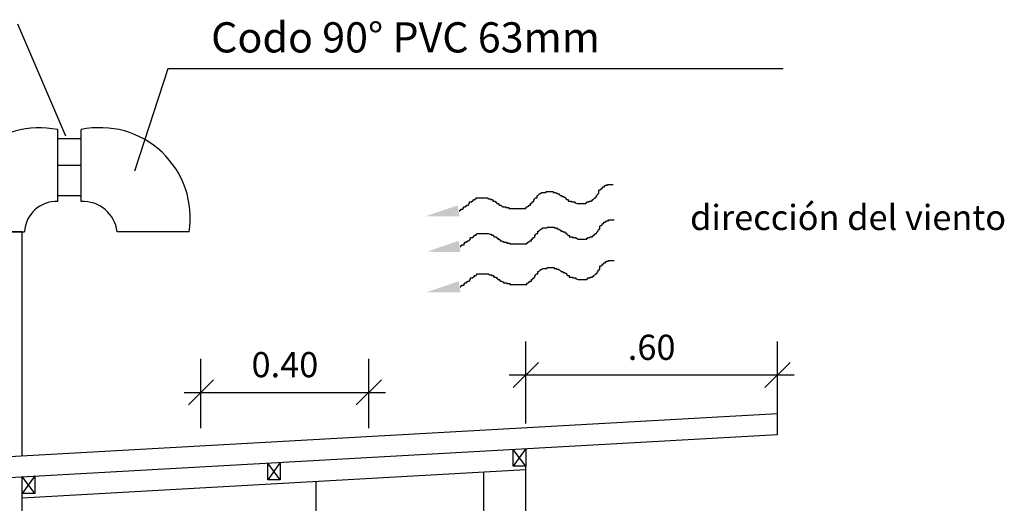
# Model space of a CAD drawing. Extents: x 7178 to 49178, y 53699 to 83399.
# Drawn here: x 37509 to 43374, y 73775 to 76657 of the extents above; entities that cross this region are included whole.
import ezdxf
from ezdxf.enums import TextEntityAlignment as Align

# ---------------------------------------------------------------- set-up
doc = ezdxf.new("R2010")
doc.units = 0
doc.header["$LTSCALE"] = 200
doc.header["$MEASUREMENT"] = 0
doc.layers.get('0').update_dxf_attribs({"linetype": 'CONTINUOUS'})
doc.layers.get('DEFPOINTS').update_dxf_attribs({"linetype": 'CONTINUOUS'})
for name, color, linetype in [('COTAS', 2, 'CONTINUOUS'), ('TEXTOS', 2, 'CONTINUOUS'), ('TUBERIA', 7, 'CONTINUOUS')]:
    doc.layers.add(name, color=color, linetype=linetype)
doc.styles.add('R60', font='ROMANS', dxfattribs={"height": 100})
doc.styles.add('TIPO1', font='MONOTXT.shx')
doc.dimstyles.new('R60', dxfattribs={"dimtxt": 150, "dimasz": 150, "dimexe": 200, "dimexo": 150, "dimgap": 90, "dimtad": 2, "dimdec": 4, "dimzin": 0, "dimtxsty": 'TIPO1', "dimblk1": 'OBLIQUE', "dimblk2": 'OBLIQUE', "dimsah": 1, "dimcen": 0.09, "dimdle": 100, "dimclrd": 1, "dimclre": 1, "dimclrt": 2, "dimazin": 3, "dimtfac": 1, "dimtdec": 4, "dimtofl": 0, "dimtmove": 0, "dimatfit": 3, "dimtvp": 100, "dimtolj": 1, "dimtzin": 0})

# ---------------------------------------------------------------- blocks, each defined once
blk = doc.blocks.new('_OBLIQUE')
at = {"color": 0, "linetype": 'BYBLOCK'}
blk.add_line((-0.5, -0.5), (0.5, 0.5), dxfattribs=at)
blk = doc.blocks.new('*D24')
at = {"color": 1, "linetype": 'BYBLOCK'}
for p, q in [((38589.1, 73292.7), (38589.1, 73705.3)), ((39589.1, 73292.7), (39589.1, 73705.3)), ((38489.1, 73505.3), (39689.1, 73505.3))]:
    blk.add_line(p, q, dxfattribs=at)
at = {"layer": 'DEFPOINTS', "color": 0, "linetype": 'BYBLOCK'}
for p in [(39589.1, 73505.3), (38589.1, 73142.7), (39589.1, 73142.7)]:
    blk.add_point(p, dxfattribs=at)
at = {"color": 1, "linetype": 'BYBLOCK', "xscale": 150, "yscale": 150, "zscale": 150, "rotation": 180}
blk.add_blockref('_OBLIQUE', (38589.1, 73505.3), dxfattribs=at)
at = {"color": 1, "linetype": 'BYBLOCK', "xscale": 150, "yscale": 150, "zscale": 150}
blk.add_blockref('_OBLIQUE', (39589.1, 73505.3), dxfattribs=at)
at = {"color": 2, "linetype": 'BYBLOCK', "insert": (39089.1, 73670.3), "char_height": 150, "attachment_point": 5, "style": 'TIPO1'}
blk.add_mtext('\\A1;0.40', dxfattribs=at)
blk = doc.blocks.new('*D36')
at = {"color": 1, "linetype": 'BYBLOCK'}
for p, q in [((28012.8, 68226.1), (28012.8, 68715.2)), ((29512, 68226.1), (29512, 68715.2)), ((27912.8, 68515.2), (29612, 68515.2))]:
    blk.add_line(p, q, dxfattribs=at)
at = {"layer": 'DEFPOINTS', "color": 0, "linetype": 'BYBLOCK'}
for p in [(29512, 68515.2), (28012.8, 68076.1), (29512, 68076.1)]:
    blk.add_point(p, dxfattribs=at)
at = {"color": 1, "linetype": 'BYBLOCK', "xscale": 150, "yscale": 150, "zscale": 150, "rotation": 180}
blk.add_blockref('_OBLIQUE', (28012.8, 68515.2), dxfattribs=at)
at = {"color": 1, "linetype": 'BYBLOCK', "xscale": 150, "yscale": 150, "zscale": 150}
blk.add_blockref('_OBLIQUE', (29512, 68515.2), dxfattribs=at)
at = {"color": 2, "linetype": 'BYBLOCK', "insert": (28762.4, 68680.2), "char_height": 150, "attachment_point": 5, "style": 'TIPO1'}
blk.add_mtext('\\A1;.60', dxfattribs=at)

msp = doc.modelspace()

# ---------------------------------------------------------------- linework, layer by layer
at = {"color": 3}
for p, q in [((37123.84816, 75392.72138), (37523.84816, 75392.72138)), ((37523.84816, 74057.24433), (37523.84816, 75392.72138)), ((36030.07311, 73973.55226), (42023.84816, 74310.05332)), ((42023.84816, 74184.85621), (42023.84816, 74310.05332)), ((36030.07311, 73848.35516), (42023.84816, 74184.85621)), ((40523.84816, 74100.58655), (40448.84816, 73996.41988)), ((40523.84816, 73996.41988), (40448.84816, 74096.41988)), ((39061.34816, 74018.37681), (38986.34816, 73914.21015)), ((39061.34816, 73914.21015), (38986.34816, 74014.21015)), ((37523.84816, 73806.85012), (40523.84816, 73975.38945)), ((40273.84816, 73642.72138), (40273.84816, 73961.3445)), ((40523.84816, 69142.72138), (40523.84816, 73996.41988)), ((37598.84816, 73938.08655), (37523.84816, 73833.91988)), ((37598.84816, 73833.91988), (37523.84816, 73933.91988)), ((37523.84816, 69142.72138), (37523.84816, 73932.04722)), ((39273.84816, 73905.16473), (39273.84816, 73642.72138))]:
    msp.add_line(p, q, dxfattribs=at)
at = {"color": 1}
msp.add_line((37523.84816, 75392.72138), (37123.84816, 75392.72138), dxfattribs=at)
at = {"color": 4}
for p, q in [((40448.84816, 73996.41988), (40448.84816, 74096.41988)), ((40523.84816, 74100.58655), (40523.84816, 73996.41988)), ((38986.34816, 73914.21015), (38986.34816, 74014.21015)), ((39061.34816, 74018.37681), (39061.34816, 73914.21015)), ((40523.84816, 73996.41988), (40448.84816, 73996.41988)), ((37598.84816, 73938.08655), (37598.84816, 73833.91988)), ((39061.34816, 73914.21015), (38986.34816, 73914.21015)), ((37598.84816, 73833.91988), (37523.84816, 73833.91988))]:
    msp.add_line(p, q, dxfattribs=at)
at = {"color": 1}
for points in [[(40128.73405, 75485.03538), (40117.90977, 75550.81744), (39925.97573, 75485.45359)], [(40134.61781, 75273.30616), (40123.79353, 75339.08822), (39931.85949, 75273.72437)], [(40134.61781, 75032.17007), (40123.79353, 75097.95213), (39931.85949, 75032.58828)]]:
    msp.add_solid(points, dxfattribs=at)
at = {"layer": 'COTAS'}
for p, q in [((40977.87843, 75651.93316), (40977.87843, 75656.71234)), ((40977.87843, 75656.71234), (40982.65962, 75656.71234)), ((40982.65962, 75656.71234), (40982.65962, 75661.49145)), ((40982.65962, 75661.49145), (40992.22181, 75661.49145)), ((40992.22181, 75661.49145), (40992.22181, 75666.27063)), ((40992.22181, 75666.27063), (40997.003, 75666.27063)), ((40997.003, 75666.27063), (40997.003, 75671.04974)), ((40997.003, 75671.04974), (41011.34638, 75671.04974)), ((41011.34638, 75671.04974), (41011.34638, 75675.82892)), ((41011.34638, 75675.82892), (41044.81423, 75675.82892)), ((40590.60703, 75594.58335), (40590.60703, 75608.92075)), ((40590.60703, 75608.92075), (40595.38822, 75608.92075)), ((40595.38822, 75608.92075), (40604.9504, 75618.47911)), ((40604.9504, 75618.47911), (40609.7316, 75618.47911)), ((40609.7316, 75618.47911), (40609.7316, 75623.25822)), ((40609.7316, 75623.25822), (40614.51269, 75623.25822)), ((40614.51269, 75623.25822), (40619.29378, 75628.0374)), ((40619.29378, 75628.0374), (40643.19945, 75628.0374)), ((40643.19945, 75628.0374), (40647.98064, 75632.81658)), ((40647.98064, 75632.81658), (40686.22958, 75632.81658)), ((40686.22958, 75632.81658), (40686.22958, 75628.0374)), ((40686.22958, 75628.0374), (40700.57306, 75628.0374)), ((40700.57306, 75628.0374), (40705.35415, 75623.25822)), ((40705.35415, 75623.25822), (40710.13524, 75623.25822)), ((40710.13524, 75623.25822), (40714.91643, 75618.47911)), ((40714.91643, 75618.47911), (40719.69753, 75618.47911)), ((40719.69753, 75618.47911), (40724.47862, 75613.69993)), ((40724.47862, 75613.69993), (40729.25981, 75608.92075)), ((40729.25981, 75608.92075), (40738.822, 75608.92075)), ((40738.822, 75608.92075), (40738.822, 75604.14164)), ((40738.822, 75604.14164), (40748.38428, 75604.14164)), ((40748.38428, 75604.14164), (40753.16538, 75599.36246)), ((40753.16538, 75599.36246), (40757.94657, 75599.36246)), ((40757.94657, 75599.36246), (40757.94657, 75594.58335)), ((40939.62939, 75599.36246), (40944.41058, 75604.14164)), ((40939.62939, 75594.58335), (40939.62939, 75599.36246)), ((40944.41058, 75604.14164), (40944.41058, 75608.92075)), ((40944.41058, 75608.92075), (40949.19168, 75608.92075)), ((40949.19168, 75613.69993), (40953.97277, 75618.47911)), ((40949.19168, 75608.92075), (40949.19168, 75613.69993)), ((40953.97277, 75618.47911), (40958.75396, 75623.25822)), ((40958.75396, 75637.59569), (40963.53505, 75642.37487)), ((40958.75396, 75623.25822), (40958.75396, 75637.59569)), ((40963.53505, 75642.37487), (40968.31615, 75642.37487)), ((40968.31615, 75642.37487), (40973.09734, 75647.15398)), ((40973.09734, 75647.15398), (40973.09734, 75651.93316)), ((40973.09734, 75651.93316), (40977.87843, 75651.93316)), ((40155.52439, 75537.23346), (40155.52439, 75542.01264)), ((40155.52439, 75542.01264), (40165.08668, 75542.01264)), ((40165.08668, 75542.01264), (40165.08668, 75546.79175)), ((40165.08668, 75546.79175), (40169.86777, 75546.79175)), ((40169.86777, 75546.79175), (40169.86777, 75551.57093)), ((40169.86777, 75551.57093), (40179.43006, 75551.57093)), ((40179.43006, 75551.57093), (40184.21115, 75556.35011)), ((40184.21115, 75556.35011), (40184.21115, 75561.12922)), ((40184.21115, 75561.12922), (40188.99224, 75561.12922)), ((40188.99224, 75561.12922), (40188.99224, 75570.68758)), ((40188.99224, 75570.68758), (40203.33562, 75570.68758)), ((40203.33562, 75570.68758), (40203.33562, 75575.46669)), ((40203.33562, 75575.46669), (40208.11681, 75575.46669)), ((40208.11681, 75575.46669), (40208.11681, 75580.24587)), ((40208.11681, 75580.24587), (40212.89791, 75580.24587)), ((40212.89791, 75580.24587), (40212.89791, 75585.02498)), ((40212.89791, 75585.02498), (40222.46019, 75585.02498)), ((40222.46019, 75585.02498), (40222.46019, 75589.80416)), ((40222.46019, 75589.80416), (40227.24128, 75589.80416)), ((40227.24128, 75589.80416), (40227.24128, 75594.58335)), ((40227.24128, 75594.58335), (40294.17708, 75594.58335)), ((40294.17708, 75594.58335), (40303.73937, 75589.80416)), ((40303.73937, 75589.80416), (40313.30165, 75589.80416)), ((40313.30165, 75589.80416), (40313.30165, 75585.02498)), ((40313.30165, 75585.02498), (40322.86384, 75585.02498)), ((40322.86384, 75585.02498), (40327.64503, 75580.24587)), ((40327.64503, 75580.24587), (40327.64503, 75575.46669)), ((40327.64503, 75575.46669), (40341.98841, 75575.46669)), ((40341.98841, 75575.46669), (40341.98841, 75570.68758)), ((40341.98841, 75570.68758), (40346.7695, 75570.68758)), ((40346.7695, 75570.68758), (40346.7695, 75565.9084)), ((40346.7695, 75565.9084), (40351.55069, 75565.9084)), ((40351.55069, 75565.9084), (40351.55069, 75561.12922)), ((40351.55069, 75561.12922), (40361.11288, 75561.12922)), ((40361.11288, 75561.12922), (40361.11288, 75556.35011)), ((40361.11288, 75556.35011), (40365.89407, 75556.35011)), ((40365.89407, 75556.35011), (40365.89407, 75551.57093)), ((40365.89407, 75551.57093), (40375.45626, 75551.57093)), ((40375.45626, 75551.57093), (40380.23745, 75546.79175)), ((40380.23745, 75546.79175), (40385.01854, 75546.79175)), ((40385.01854, 75546.79175), (40385.01854, 75542.01264)), ((40385.01854, 75542.01264), (40404.14301, 75542.01264)), ((40404.14301, 75542.01264), (40404.14301, 75537.23346)), ((40528.45242, 75537.23346), (40528.45242, 75542.01264)), ((40528.45242, 75542.01264), (40533.23351, 75542.01264)), ((40533.23351, 75542.01264), (40538.01461, 75546.79175)), ((40538.01461, 75546.79175), (40542.7958, 75546.79175)), ((40542.7958, 75546.79175), (40542.7958, 75551.57093)), ((40542.7958, 75551.57093), (40552.35798, 75551.57093)), ((40552.35798, 75551.57093), (40552.35798, 75561.12922)), ((40552.35798, 75561.12922), (40557.13918, 75561.12922)), ((40557.13918, 75561.12922), (40557.13918, 75565.9084)), ((40557.13918, 75565.9084), (40561.92027, 75565.9084)), ((40561.92027, 75565.9084), (40561.92027, 75570.68758)), ((40561.92027, 75570.68758), (40566.70146, 75570.68758)), ((40566.70146, 75570.68758), (40571.48255, 75575.46669)), ((40571.48255, 75575.46669), (40571.48255, 75585.02498)), ((40571.48255, 75585.02498), (40576.26365, 75585.02498)), ((40576.26365, 75589.80416), (40581.04484, 75594.58335)), ((40576.26365, 75585.02498), (40576.26365, 75589.80416)), ((40581.04484, 75594.58335), (40590.60703, 75594.58335)), ((40757.94657, 75594.58335), (40762.72766, 75594.58335)), ((40762.72766, 75594.58335), (40762.72766, 75589.80416)), ((40762.72766, 75589.80416), (40767.50885, 75585.02498)), ((40767.50885, 75585.02498), (40777.07104, 75585.02498)), ((40777.07104, 75585.02498), (40777.07104, 75575.46669)), ((40777.07104, 75575.46669), (40796.19561, 75575.46669)), ((40796.19561, 75575.46669), (40796.19561, 75570.68758)), ((40796.19561, 75570.68758), (40815.32008, 75570.68758)), ((40815.32008, 75570.68758), (40815.32008, 75565.9084)), ((40815.32008, 75565.9084), (40820.10117, 75565.9084)), ((40820.10117, 75565.9084), (40829.66346, 75561.12922)), ((40829.66346, 75561.12922), (40882.25588, 75561.12922)), ((40882.25588, 75561.12922), (40882.25588, 75565.9084)), ((40882.25588, 75565.9084), (40887.03697, 75565.9084)), ((40887.03697, 75565.9084), (40887.03697, 75570.68758)), ((40887.03697, 75570.68758), (40901.38045, 75570.68758)), ((40901.38045, 75570.68758), (40901.38045, 75575.46669)), ((40901.38045, 75575.46669), (40915.72383, 75575.46669)), ((40915.72383, 75575.46669), (40915.72383, 75580.24587)), ((40915.72383, 75580.24587), (40920.50492, 75580.24587)), ((40920.50492, 75580.24587), (40920.50492, 75585.02498)), ((40920.50492, 75585.02498), (40925.28601, 75585.02498)), ((40925.28601, 75585.02498), (40930.0672, 75589.80416)), ((40930.0672, 75589.80416), (40934.8483, 75594.58335)), ((40934.8483, 75594.58335), (40939.62939, 75594.58335)), ((40126.83764, 75518.11688), (40131.61873, 75518.11688)), ((40131.61873, 75518.11688), (40131.61873, 75522.89599)), ((40131.61873, 75522.89599), (40136.39982, 75522.89599)), ((40136.39982, 75522.89599), (40136.39982, 75527.67517)), ((40136.39982, 75527.67517), (40150.7433, 75527.67517)), ((40150.7433, 75527.67517), (40150.7433, 75537.23346)), ((40150.7433, 75537.23346), (40155.52439, 75537.23346)), ((40404.14301, 75537.23346), (40423.26758, 75537.23346)), ((40423.26758, 75537.23346), (40423.26758, 75532.45435)), ((40423.26758, 75532.45435), (40523.67123, 75532.45435)), ((40523.67123, 75532.45435), (40523.67123, 75537.23346)), ((40523.67123, 75537.23346), (40528.45242, 75537.23346)), ((40649.08321, 75416.30818), (40653.8644, 75421.08736)), ((40653.8644, 75421.08736), (40692.11334, 75421.08736)), ((40692.11334, 75421.08736), (40692.11334, 75416.30818)), ((40964.63772, 75425.86647), (40969.41881, 75430.64565)), ((40964.63772, 75411.529), (40964.63772, 75425.86647)), ((40969.41881, 75430.64565), (40974.19991, 75430.64565)), ((40974.19991, 75430.64565), (40978.9811, 75435.42476)), ((40978.9811, 75440.20394), (40983.76219, 75440.20394)), ((40978.9811, 75435.42476), (40978.9811, 75440.20394)), ((40983.76219, 75444.98312), (40988.54338, 75444.98312)), ((40983.76219, 75440.20394), (40983.76219, 75444.98312)), ((40988.54338, 75449.76223), (40998.10557, 75449.76223)), ((40988.54338, 75444.98312), (40988.54338, 75449.76223)), ((40998.10557, 75454.54142), (41002.88676, 75454.54142)), ((40998.10557, 75449.76223), (40998.10557, 75454.54142)), ((41002.88676, 75459.32053), (41017.23014, 75459.32053)), ((41002.88676, 75454.54142), (41002.88676, 75459.32053)), ((41017.23014, 75464.09971), (41050.69799, 75464.09971)), ((41017.23014, 75459.32053), (41017.23014, 75464.09971)), ((40209.21938, 75363.73748), (40214.00057, 75363.73748)), ((40209.21938, 75358.95837), (40209.21938, 75363.73748)), ((40214.00057, 75368.51666), (40218.78167, 75368.51666)), ((40214.00057, 75363.73748), (40214.00057, 75368.51666)), ((40218.78167, 75373.29577), (40228.34395, 75373.29577)), ((40218.78167, 75368.51666), (40218.78167, 75373.29577)), ((40228.34395, 75378.07495), (40233.12504, 75378.07495)), ((40228.34395, 75373.29577), (40228.34395, 75378.07495)), ((40233.12504, 75382.85413), (40300.06084, 75382.85413)), ((40233.12504, 75378.07495), (40233.12504, 75382.85413)), ((40300.06084, 75382.85413), (40309.62313, 75378.07495)), ((40309.62313, 75378.07495), (40319.18541, 75378.07495)), ((40319.18541, 75378.07495), (40319.18541, 75373.29577)), ((40319.18541, 75373.29577), (40328.7476, 75373.29577)), ((40328.7476, 75373.29577), (40333.52879, 75368.51666)), ((40333.52879, 75368.51666), (40333.52879, 75363.73748)), ((40333.52879, 75363.73748), (40347.87217, 75363.73748)), ((40347.87217, 75363.73748), (40347.87217, 75358.95837)), ((40572.58522, 75358.95837), (40577.36632, 75363.73748)), ((40577.36632, 75373.29577), (40582.14741, 75373.29577)), ((40577.36632, 75363.73748), (40577.36632, 75373.29577)), ((40582.14741, 75378.07495), (40586.9286, 75382.85413)), ((40582.14741, 75373.29577), (40582.14741, 75378.07495)), ((40586.9286, 75382.85413), (40596.49079, 75382.85413)), ((40596.49079, 75397.19153), (40601.27198, 75397.19153)), ((40596.49079, 75382.85413), (40596.49079, 75397.19153)), ((40601.27198, 75397.19153), (40610.83416, 75406.74989)), ((40610.83416, 75406.74989), (40615.61536, 75406.74989)), ((40615.61536, 75411.529), (40620.39645, 75411.529)), ((40615.61536, 75406.74989), (40615.61536, 75411.529)), ((40620.39645, 75411.529), (40625.17754, 75416.30818)), ((40625.17754, 75416.30818), (40649.08321, 75416.30818)), ((40692.11334, 75416.30818), (40706.45682, 75416.30818)), ((40706.45682, 75416.30818), (40711.23791, 75411.529)), ((40711.23791, 75411.529), (40716.019, 75411.529)), ((40716.019, 75411.529), (40720.80019, 75406.74989)), ((40720.80019, 75406.74989), (40725.58129, 75406.74989)), ((40725.58129, 75406.74989), (40730.36238, 75401.97071)), ((40730.36238, 75401.97071), (40735.14357, 75397.19153)), ((40735.14357, 75397.19153), (40744.70576, 75397.19153)), ((40744.70576, 75397.19153), (40744.70576, 75392.41242)), ((40744.70576, 75392.41242), (40754.26804, 75392.41242)), ((40754.26804, 75392.41242), (40759.04914, 75387.63324)), ((40759.04914, 75387.63324), (40763.83033, 75387.63324)), ((40763.83033, 75387.63324), (40763.83033, 75382.85413)), ((40763.83033, 75382.85413), (40768.61142, 75382.85413)), ((40768.61142, 75382.85413), (40768.61142, 75378.07495)), ((40768.61142, 75378.07495), (40773.39261, 75373.29577)), ((40773.39261, 75373.29577), (40782.9548, 75373.29577)), ((40782.9548, 75373.29577), (40782.9548, 75363.73748)), ((40782.9548, 75363.73748), (40802.07937, 75363.73748)), ((40802.07937, 75363.73748), (40802.07937, 75358.95837)), ((40907.26421, 75363.73748), (40921.60759, 75363.73748)), ((40907.26421, 75358.95837), (40907.26421, 75363.73748)), ((40921.60759, 75368.51666), (40926.38868, 75368.51666)), ((40921.60759, 75363.73748), (40921.60759, 75368.51666)), ((40926.38868, 75373.29577), (40931.16977, 75373.29577)), ((40926.38868, 75368.51666), (40926.38868, 75373.29577)), ((40931.16977, 75373.29577), (40935.95096, 75378.07495)), ((40935.95096, 75378.07495), (40940.73206, 75382.85413)), ((40940.73206, 75382.85413), (40945.51315, 75382.85413)), ((40945.51315, 75387.63324), (40950.29434, 75392.41242)), ((40945.51315, 75382.85413), (40945.51315, 75387.63324)), ((40950.29434, 75397.19153), (40955.07544, 75397.19153)), ((40950.29434, 75392.41242), (40950.29434, 75397.19153)), ((40955.07544, 75401.97071), (40959.85653, 75406.74989)), ((40955.07544, 75397.19153), (40955.07544, 75401.97071)), ((40959.85653, 75406.74989), (40964.63772, 75411.529)), ((40132.7214, 75306.38767), (40137.50249, 75306.38767)), ((40137.50249, 75311.16678), (40142.28358, 75311.16678)), ((40137.50249, 75306.38767), (40137.50249, 75311.16678)), ((40142.28358, 75315.94596), (40156.62706, 75315.94596)), ((40142.28358, 75311.16678), (40142.28358, 75315.94596)), ((40156.62706, 75325.50425), (40161.40815, 75325.50425)), ((40156.62706, 75315.94596), (40156.62706, 75325.50425)), ((40161.40815, 75330.28343), (40170.97044, 75330.28343)), ((40161.40815, 75325.50425), (40161.40815, 75330.28343)), ((40170.97044, 75335.06254), (40175.75153, 75335.06254)), ((40170.97044, 75330.28343), (40170.97044, 75335.06254)), ((40175.75153, 75339.84172), (40185.31382, 75339.84172)), ((40175.75153, 75335.06254), (40175.75153, 75339.84172)), ((40185.31382, 75339.84172), (40190.09491, 75344.6209)), ((40190.09491, 75349.40001), (40194.876, 75349.40001)), ((40190.09491, 75344.6209), (40190.09491, 75349.40001)), ((40194.876, 75358.95837), (40209.21938, 75358.95837)), ((40194.876, 75349.40001), (40194.876, 75358.95837)), ((40347.87217, 75358.95837), (40352.65326, 75358.95837)), ((40352.65326, 75358.95837), (40352.65326, 75354.17919)), ((40352.65326, 75354.17919), (40357.43445, 75354.17919)), ((40357.43445, 75354.17919), (40357.43445, 75349.40001)), ((40357.43445, 75349.40001), (40366.99664, 75349.40001)), ((40366.99664, 75349.40001), (40366.99664, 75344.6209)), ((40366.99664, 75344.6209), (40371.77783, 75344.6209)), ((40371.77783, 75344.6209), (40371.77783, 75339.84172)), ((40371.77783, 75339.84172), (40381.34002, 75339.84172)), ((40381.34002, 75339.84172), (40386.12121, 75335.06254)), ((40386.12121, 75335.06254), (40390.9023, 75335.06254)), ((40390.9023, 75335.06254), (40390.9023, 75330.28343)), ((40390.9023, 75330.28343), (40410.02677, 75330.28343)), ((40410.02677, 75330.28343), (40410.02677, 75325.50425)), ((40410.02677, 75325.50425), (40429.15134, 75325.50425)), ((40429.15134, 75325.50425), (40429.15134, 75320.72514)), ((40429.15134, 75320.72514), (40529.55499, 75320.72514)), ((40529.55499, 75325.50425), (40534.33618, 75325.50425)), ((40529.55499, 75320.72514), (40529.55499, 75325.50425)), ((40534.33618, 75330.28343), (40539.11727, 75330.28343)), ((40534.33618, 75325.50425), (40534.33618, 75330.28343)), ((40539.11727, 75330.28343), (40543.89837, 75335.06254)), ((40543.89837, 75335.06254), (40548.67956, 75335.06254)), ((40548.67956, 75339.84172), (40558.24175, 75339.84172)), ((40548.67956, 75335.06254), (40548.67956, 75339.84172)), ((40558.24175, 75349.40001), (40563.02294, 75349.40001)), ((40558.24175, 75339.84172), (40558.24175, 75349.40001)), ((40563.02294, 75354.17919), (40567.80403, 75354.17919)), ((40563.02294, 75349.40001), (40563.02294, 75354.17919)), ((40567.80403, 75358.95837), (40572.58522, 75358.95837)), ((40567.80403, 75354.17919), (40567.80403, 75358.95837)), ((40802.07937, 75358.95837), (40821.20384, 75358.95837)), ((40821.20384, 75358.95837), (40821.20384, 75354.17919)), ((40821.20384, 75354.17919), (40825.98493, 75354.17919)), ((40825.98493, 75354.17919), (40835.54722, 75349.40001)), ((40835.54722, 75349.40001), (40888.13964, 75349.40001)), ((40888.13964, 75354.17919), (40892.92073, 75354.17919)), ((40888.13964, 75349.40001), (40888.13964, 75354.17919)), ((40892.92073, 75358.95837), (40907.26421, 75358.95837)), ((40892.92073, 75354.17919), (40892.92073, 75358.95837)), ((40964.63772, 75184.73038), (40969.41881, 75189.50956)), ((40969.41881, 75189.50956), (40974.19991, 75189.50956)), ((40974.19991, 75189.50956), (40978.9811, 75194.28867)), ((40978.9811, 75199.06785), (40983.76219, 75199.06785)), ((40978.9811, 75194.28867), (40978.9811, 75199.06785)), ((40983.76219, 75203.84703), (40988.54338, 75203.84703)), ((40983.76219, 75199.06785), (40983.76219, 75203.84703)), ((40988.54338, 75208.62614), (40998.10557, 75208.62614)), ((40988.54338, 75203.84703), (40988.54338, 75208.62614)), ((40998.10557, 75213.40532), (41002.88676, 75213.40532)), ((40998.10557, 75208.62614), (40998.10557, 75213.40532)), ((41002.88676, 75218.18443), (41017.23014, 75218.18443)), ((41002.88676, 75213.40532), (41002.88676, 75218.18443)), ((41017.23014, 75222.96361), (41050.69799, 75222.96361)), ((41017.23014, 75218.18443), (41017.23014, 75222.96361)), ((40218.78167, 75132.15968), (40228.34395, 75132.15968)), ((40218.78167, 75127.38057), (40218.78167, 75132.15968)), ((40228.34395, 75136.93886), (40233.12504, 75136.93886)), ((40228.34395, 75132.15968), (40228.34395, 75136.93886)), ((40233.12504, 75141.71804), (40300.06084, 75141.71804)), ((40233.12504, 75136.93886), (40233.12504, 75141.71804)), ((40300.06084, 75141.71804), (40309.62313, 75136.93886)), ((40309.62313, 75136.93886), (40319.18541, 75136.93886)), ((40319.18541, 75136.93886), (40319.18541, 75132.15968)), ((40319.18541, 75132.15968), (40328.7476, 75132.15968)), ((40328.7476, 75132.15968), (40333.52879, 75127.38057)), ((40577.36632, 75132.15968), (40582.14741, 75132.15968)), ((40577.36632, 75122.60139), (40577.36632, 75132.15968)), ((40582.14741, 75136.93886), (40586.9286, 75141.71804)), ((40582.14741, 75132.15968), (40582.14741, 75136.93886)), ((40586.9286, 75141.71804), (40596.49079, 75141.71804)), ((40596.49079, 75156.05544), (40601.27198, 75156.05544)), ((40596.49079, 75141.71804), (40596.49079, 75156.05544)), ((40601.27198, 75156.05544), (40610.83416, 75165.6138)), ((40610.83416, 75165.6138), (40615.61536, 75165.6138)), ((40615.61536, 75170.39291), (40620.39645, 75170.39291)), ((40615.61536, 75165.6138), (40615.61536, 75170.39291)), ((40620.39645, 75170.39291), (40625.17754, 75175.17209)), ((40625.17754, 75175.17209), (40649.08321, 75175.17209)), ((40649.08321, 75175.17209), (40653.8644, 75179.95127)), ((40653.8644, 75179.95127), (40692.11334, 75179.95127)), ((40692.11334, 75179.95127), (40692.11334, 75175.17209)), ((40692.11334, 75175.17209), (40706.45682, 75175.17209)), ((40706.45682, 75175.17209), (40711.23791, 75170.39291)), ((40711.23791, 75170.39291), (40716.019, 75170.39291)), ((40716.019, 75170.39291), (40720.80019, 75165.6138)), ((40720.80019, 75165.6138), (40725.58129, 75165.6138)), ((40725.58129, 75165.6138), (40730.36238, 75160.83462)), ((40730.36238, 75160.83462), (40735.14357, 75156.05544)), ((40735.14357, 75156.05544), (40744.70576, 75156.05544)), ((40744.70576, 75156.05544), (40744.70576, 75151.27633)), ((40744.70576, 75151.27633), (40754.26804, 75151.27633)), ((40754.26804, 75151.27633), (40759.04914, 75146.49715)), ((40759.04914, 75146.49715), (40763.83033, 75146.49715)), ((40763.83033, 75146.49715), (40763.83033, 75141.71804)), ((40763.83033, 75141.71804), (40768.61142, 75141.71804)), ((40768.61142, 75141.71804), (40768.61142, 75136.93886)), ((40768.61142, 75136.93886), (40773.39261, 75132.15968)), ((40773.39261, 75132.15968), (40782.9548, 75132.15968)), ((40782.9548, 75132.15968), (40782.9548, 75122.60139)), ((40926.38868, 75132.15968), (40931.16977, 75132.15968)), ((40926.38868, 75127.38057), (40926.38868, 75132.15968)), ((40931.16977, 75132.15968), (40935.95096, 75136.93886)), ((40935.95096, 75136.93886), (40940.73206, 75141.71804)), ((40940.73206, 75141.71804), (40945.51315, 75141.71804)), ((40945.51315, 75146.49715), (40950.29434, 75151.27633)), ((40945.51315, 75141.71804), (40945.51315, 75146.49715)), ((40950.29434, 75156.05544), (40955.07544, 75156.05544)), ((40950.29434, 75151.27633), (40950.29434, 75156.05544)), ((40955.07544, 75160.83462), (40959.85653, 75165.6138)), ((40955.07544, 75156.05544), (40955.07544, 75160.83462)), ((40959.85653, 75165.6138), (40964.63772, 75170.39291)), ((40964.63772, 75170.39291), (40964.63772, 75184.73038)), ((40137.50249, 75070.03068), (40142.28358, 75070.03068)), ((40137.50249, 75065.25157), (40137.50249, 75070.03068)), ((40142.28358, 75074.80986), (40156.62706, 75074.80986)), ((40142.28358, 75070.03068), (40142.28358, 75074.80986)), ((40156.62706, 75084.36816), (40161.40815, 75084.36816)), ((40156.62706, 75074.80986), (40156.62706, 75084.36816)), ((40161.40815, 75089.14734), (40170.97044, 75089.14734)), ((40161.40815, 75084.36816), (40161.40815, 75089.14734)), ((40170.97044, 75093.92645), (40175.75153, 75093.92645)), ((40170.97044, 75089.14734), (40170.97044, 75093.92645)), ((40175.75153, 75098.70563), (40185.31382, 75098.70563)), ((40175.75153, 75093.92645), (40175.75153, 75098.70563)), ((40185.31382, 75098.70563), (40190.09491, 75103.48481)), ((40190.09491, 75108.26392), (40194.876, 75108.26392)), ((40190.09491, 75103.48481), (40190.09491, 75108.26392)), ((40194.876, 75117.82228), (40209.21938, 75117.82228)), ((40194.876, 75108.26392), (40194.876, 75117.82228)), ((40209.21938, 75122.60139), (40214.00057, 75122.60139)), ((40209.21938, 75117.82228), (40209.21938, 75122.60139)), ((40214.00057, 75127.38057), (40218.78167, 75127.38057)), ((40214.00057, 75122.60139), (40214.00057, 75127.38057)), ((40333.52879, 75127.38057), (40333.52879, 75122.60139)), ((40333.52879, 75122.60139), (40347.87217, 75122.60139)), ((40347.87217, 75122.60139), (40347.87217, 75117.82228)), ((40347.87217, 75117.82228), (40352.65326, 75117.82228)), ((40352.65326, 75117.82228), (40352.65326, 75113.0431)), ((40352.65326, 75113.0431), (40357.43445, 75113.0431)), ((40357.43445, 75113.0431), (40357.43445, 75108.26392)), ((40357.43445, 75108.26392), (40366.99664, 75108.26392)), ((40366.99664, 75108.26392), (40366.99664, 75103.48481)), ((40366.99664, 75103.48481), (40371.77783, 75103.48481)), ((40371.77783, 75103.48481), (40371.77783, 75098.70563)), ((40371.77783, 75098.70563), (40381.34002, 75098.70563)), ((40381.34002, 75098.70563), (40386.12121, 75093.92645)), ((40386.12121, 75093.92645), (40390.9023, 75093.92645)), ((40390.9023, 75093.92645), (40390.9023, 75089.14734)), ((40390.9023, 75089.14734), (40410.02677, 75089.14734)), ((40410.02677, 75089.14734), (40410.02677, 75084.36816)), ((40410.02677, 75084.36816), (40429.15134, 75084.36816)), ((40429.15134, 75084.36816), (40429.15134, 75079.58905)), ((40429.15134, 75079.58905), (40529.55499, 75079.58905)), ((40529.55499, 75084.36816), (40534.33618, 75084.36816)), ((40529.55499, 75079.58905), (40529.55499, 75084.36816)), ((40534.33618, 75089.14734), (40539.11727, 75089.14734)), ((40534.33618, 75084.36816), (40534.33618, 75089.14734)), ((40539.11727, 75089.14734), (40543.89837, 75093.92645)), ((40543.89837, 75093.92645), (40548.67956, 75093.92645)), ((40548.67956, 75098.70563), (40558.24175, 75098.70563)), ((40548.67956, 75093.92645), (40548.67956, 75098.70563)), ((40558.24175, 75108.26392), (40563.02294, 75108.26392)), ((40558.24175, 75098.70563), (40558.24175, 75108.26392)), ((40563.02294, 75113.0431), (40567.80403, 75113.0431)), ((40563.02294, 75108.26392), (40563.02294, 75113.0431)), ((40567.80403, 75117.82228), (40572.58522, 75117.82228)), ((40567.80403, 75113.0431), (40567.80403, 75117.82228)), ((40572.58522, 75117.82228), (40577.36632, 75122.60139)), ((40782.9548, 75122.60139), (40802.07937, 75122.60139)), ((40802.07937, 75122.60139), (40802.07937, 75117.82228)), ((40802.07937, 75117.82228), (40821.20384, 75117.82228)), ((40821.20384, 75117.82228), (40821.20384, 75113.0431)), ((40821.20384, 75113.0431), (40825.98493, 75113.0431)), ((40825.98493, 75113.0431), (40835.54722, 75108.26392)), ((40835.54722, 75108.26392), (40888.13964, 75108.26392)), ((40888.13964, 75113.0431), (40892.92073, 75113.0431)), ((40888.13964, 75108.26392), (40888.13964, 75113.0431)), ((40892.92073, 75117.82228), (40907.26421, 75117.82228)), ((40892.92073, 75113.0431), (40892.92073, 75117.82228)), ((40907.26421, 75122.60139), (40921.60759, 75122.60139)), ((40907.26421, 75117.82228), (40907.26421, 75122.60139)), ((40921.60759, 75127.38057), (40926.38868, 75127.38057)), ((40921.60759, 75122.60139), (40921.60759, 75127.38057)), ((40132.7214, 75065.25157), (40137.50249, 75065.25157))]:
    msp.add_line(p, q, dxfattribs=at)
at = {"layer": 'TEXTOS'}
msp.add_line((37783.8092, 75963.22084), (37497.24544, 76630.112), dxfattribs=at)
at = {"layer": 'TEXTOS', "color": 1}
for p, q in [((38392.03147, 76364.14324), (38193.24339, 75754.41066)), ((42057.37642, 76364.14324), (38392.03147, 76364.14324)), ((37874.89991, 75947.31845), (37735.77853, 75947.31845)), ((37874.89991, 75787.65433), (37735.77853, 75787.65433)), ((37874.89991, 75607.64074), (37735.77853, 75607.64074))]:
    msp.add_line(p, q, dxfattribs=at)
at = {"layer": 'TUBERIA', "color": 2, "linetype": 'CONTINUOUS'}
for p, q in [((37735.77853, 75573.5259), (37735.77853, 76001.78276)), ((37735.77853, 75573.5259), (37735.77853, 76001.78276)), ((37874.89991, 75573.5259), (37874.89991, 76001.78276)), ((37874.89991, 75573.5259), (37874.89991, 76001.78276)), ((37109.68968, 75392.61806), (37538.00665, 75392.82471)), ((38518.55794, 75392.61806), (38090.24097, 75392.82471))]:
    msp.add_line(p, q, dxfattribs=at)
for centre, radius, start, end in [((37625.95223, 75488.33635), 525.06097, 77.926362384, 190.503721824), ((37988.214, 75476.87854), 536.99583, 350.972363125, 102.18183114), ((37727.59765, 75383.90142), 189.80087, 87.529645782, 177.305306642), ((37885.5907, 75367.60484), 206.19839, 7.025365459, 92.971950481)]:
    msp.add_arc(centre, radius, start, end, dxfattribs=at)

# ---------------------------------------------------------------- texts
at = {"layer": 'COTAS', "color": 2, "style": 'R60'}
msp.add_text('dirección del viento', height=150, dxfattribs=at).set_placement((42443.65667, 75459.09812), align=Align.MIDDLE)
at = {"layer": 'TEXTOS', "style": 'R60'}
msp.add_text('Codo 90%%d PVC 63mm', height=180, dxfattribs=at).set_placement((38649.64529, 76461.80048))

# ---------------------------------------------------------------- dimensions: what is measured, and where the dimension line sits
at = {"layer": 'COTAS'}
dim = msp.add_aligned_dim(p1=(40523.84816, 74100.58655), p2=(42023.04937, 74100.58655), distance=439.10501, text='.60', dimstyle='R60', dxfattribs=at)
dim.commit()
dim.dimension.update_dxf_attribs({"geometry": '*D36', "text_midpoint": (41273.44877, 74704.69156), "insert": (12511.07934, 6024.46934)})
at = {"layer": 'COTAS', "color": 1}
dim = msp.add_linear_dim(base=(39589.10877, 74436.13102), p1=(38589.10877, 74073.55807), p2=(39589.10877, 74073.55807), text='0.40', dimstyle='R60', dxfattribs=at)
dim.commit()
dim.dimension.update_dxf_attribs({"geometry": '*D24', "text_midpoint": (39089.10877, 74601.13102), "insert": (0, 930.83669)})

doc.saveas('drawing.dxf')
